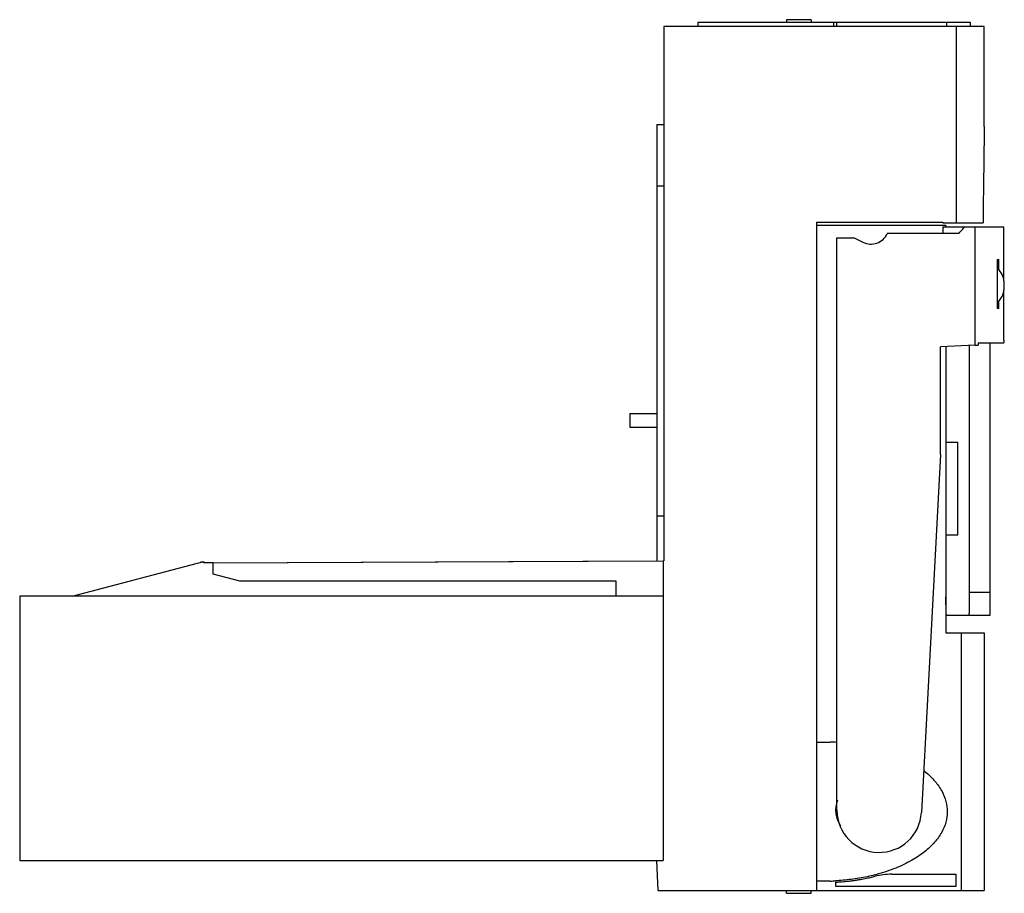
# Model space of a CAD drawing. Units: millimetres. Extents: x 10.6 to 82.8, y 32.4 to 96.5.
import ezdxf

# ---------------------------------------------------------------- set-up
doc = ezdxf.new("R2010")
doc.units = ezdxf.units.MM
doc.header["$LTSCALE"] = 8.380237
doc.layers.get('0').update_dxf_attribs({"linetype": 'CONTINUOUS'})

msp = doc.modelspace()

# ---------------------------------------------------------------- linework, layer by layer
at = {"color": 7, "linetype": 'Continuous'}
for p, q in [((60.346, 96.288), (60.346, 95.988)), ((80.346, 96.288), (60.346, 96.288)), ((66.846, 96.488), (66.846, 96.288)), ((68.646, 96.488), (66.846, 96.488)), ((68.646, 96.488), (68.646, 96.288)), ((70.313, 95.988), (70.313, 96.288)), ((70.506, 96.288), (70.506, 95.988)), ((78.616, 95.988), (78.616, 96.288)), ((80.346, 95.988), (80.346, 96.288)), ((57.846, 95.988), (57.846, 56.788)), ((81.346, 95.988), (57.846, 95.988)), ((79.318, 81.588), (79.318, 95.988)), ((81.346, 88.657), (81.346, 95.988)), ((57.346, 88.788), (57.346, 56.788)), ((57.346, 88.788), (57.846, 88.788)), ((57.346, 84.288), (57.846, 84.288)), ((69.046, 81.632), (78.302, 81.632)), ((69.046, 81.632), (69.046, 32.588)), ((78.302, 81.632), (78.302, 81.588)), ((81.263, 81.688), (81.262, 81.588)), ((78.523, 81.388), (69.046, 81.388)), ((78.302, 81.588), (81.262, 81.588)), ((78.313, 81.301), (82.794, 81.301)), ((78.313, 81.301), (78.313, 80.788)), ((78.523, 81.388), (78.523, 81.301)), ((79.835, 81.2), (79.928, 81.301)), ((80.674, 72.601), (80.674, 81.301)), ((80.682, 72.601), (80.683, 81.301)), ((82.794, 77.336), (82.794, 81.301)), ((70.546, 80.488), (71.816, 80.488)), ((70.546, 38.488), (70.546, 80.488)), ((71.816, 80.488), (72.456, 80.162)), ((79.482, 80.788), (74.232, 80.788)), ((82.287, 78.901), (82.417, 78.901)), ((82.287, 78.901), (82.287, 75.301)), ((82.417, 78.131), (82.417, 78.901)), ((82.794, 72.969), (82.794, 76.639)), ((82.823, 76.699), (82.823, 77.276)), ((82.417, 75.301), (82.417, 75.844)), ((82.417, 75.301), (82.287, 75.301)), ((82.791, 72.97), (82.794, 72.969)), ((82.791, 72.97), (82.791, 72.788)), ((82.794, 72.969), (82.791, 72.969)), ((82.794, 72.969), (82.794, 72.969)), ((80.674, 72.601), (78.146, 72.488)), ((78.146, 64.588), (78.146, 72.488)), ((78.523, 72.504), (78.523, 51.488)), ((80.243, 72.582), (80.243, 54.488)), ((80.682, 72.601), (80.674, 72.601)), ((80.68, 72.601), (80.917, 72.601)), ((80.917, 72.788), (82.791, 72.788)), ((80.917, 72.788), (80.917, 72.601)), ((81.796, 52.788), (81.796, 72.788)), ((55.346, 67.599), (57.346, 67.599)), ((55.346, 67.599), (55.346, 66.592)), ((55.346, 66.592), (57.346, 66.592)), ((78.523, 65.488), (79.423, 65.488)), ((79.423, 58.688), (79.423, 65.487)), ((78.146, 64.588), (76.742, 38.322)), ((57.346, 60.088), (57.846, 60.088)), ((78.523, 58.688), (79.423, 58.688)), ((14.455, 54.18), (24.096, 56.738)), ((24.096, 56.678), (23.87, 56.678)), ((24.096, 56.646), (24.096, 56.738)), ((24.796, 56.646), (24.096, 56.646)), ((24.796, 56.626), (57.796, 56.788)), ((24.796, 56.646), (57.346, 56.787)), ((24.796, 55.81), (24.796, 56.626)), ((57.846, 56.788), (57.796, 56.788)), ((57.796, 56.788), (57.796, 34.788)), ((26.746, 55.288), (24.796, 55.81)), ((54.346, 55.288), (26.746, 55.288)), ((54.346, 54.178), (54.346, 55.288)), ((10.596, 54.178), (10.596, 34.788)), ((57.796, 54.178), (10.596, 54.178)), ((80.243, 54.488), (81.796, 54.488)), ((78.523, 52.788), (81.796, 52.788)), ((78.523, 51.488), (81.346, 51.488)), ((79.693, 32.588), (79.693, 51.488)), ((81.346, 51.488), (81.346, 32.588)), ((69.046, 43.488), (70.046, 43.488)), ((10.596, 34.788), (57.796, 34.788)), ((57.423, 32.588), (57.346, 34.788)), ((70.046, 33.288), (69.046, 33.288)), ((74.564, 33.788), (79.262, 33.788)), ((79.262, 33.788), (79.262, 32.888)), ((57.423, 32.588), (81.346, 32.588)), ((66.846, 32.388), (66.846, 32.588)), ((68.646, 32.388), (68.646, 32.588)), ((70.453, 32.888), (70.453, 33.205)), ((79.262, 32.888), (70.453, 32.888)), ((66.846, 32.388), (68.646, 32.388))]:
    msp.add_line(p, q, dxfattribs=at)
for centre, radius, start, end in [((73.046, 81.32), 1.3, 243, 335.82861), ((81.046, 76.988), 1.8, 9.22054, 43.59887), ((81.046, 76.988), 1.8, 316.40244, 350.77946), ((29.282, 52.904), 50.964, 359.86965, 0.00346), ((69.572, 27.508), 15.986, 86.49742, 88.30203), ((72.446, 38.488), 2, 158.36912, 215.2628), ((73.646, 38.488), 3.1, 180, 356.9393), ((69.572, 49.286), 16.006, 271.69861, 273.09159), ((70.025, 46.618), 13.295, 284.38619, 285.12707), ((74.564, 28.788), 5, 90, 104.16171)]:
    msp.add_arc(centre, radius, start, end, dxfattribs=at)
msp.add_ellipse((-31.254, -37.732), major_axis=(0, 524.617), ratio=0.212536, start_param=-1.397384, end_param=-1.394756, dxfattribs=at)
for points, knots in [([(81.346, 88.657), (81.346, 88.459), (81.343, 88.017), (81.332, 87.005), (81.311, 85.556), (81.285, 83.675), (81.27, 82.363), (81.263, 81.688)], [0, 0, 0, 0, 0.085434, 0.190323, 0.435447, 0.709081, 1, 1, 1, 1]), ([(80.243, 54.488), (80.243, 54.194), (80.244, 53.667), (80.246, 53.14), (80.246, 52.907)], [0, 0, 0, 0, 0.556835, 1, 1, 1, 1]), ([(76.96, 41.347), (76.977, 41.333), (77.257, 41.109), (77.736, 40.656), (78.262, 39.912), (78.573, 39.144), (78.672, 38.366), (78.561, 37.589), (78.239, 36.821), (77.701, 36.079), (76.948, 35.381), (75.985, 34.746), (74.825, 34.195), (73.962, 33.911), (73.501, 33.785), (73.494, 33.784)], [0, 0, 0, 0, 0.006209, 0.099602, 0.18173, 0.253482, 0.321149, 0.388901, 0.46108, 0.543867, 0.637874, 0.74421, 0.864934, 0.998083, 1, 1, 1, 1]), ([(73.328, 33.74), (72.952, 33.643), (72.177, 33.48), (71.208, 33.356), (70.621, 33.314), (70.435, 33.304)], [0, 0, 0, 0, 0.397086, 0.809029, 1, 1, 1, 1]), ([(70.453, 33.205), (70.472, 33.206), (70.551, 33.21), (70.673, 33.218), (70.859, 33.232), (71.056, 33.249), (71.26, 33.269), (71.442, 33.289), (71.663, 33.316), (71.907, 33.35), (72.165, 33.391), (72.399, 33.431), (72.613, 33.472), (72.878, 33.526), (73.119, 33.581), (73.286, 33.622), (73.341, 33.636)], [0, 0, 0, 0, 0.007386, 0.030955, 0.054524, 0.101662, 0.1488, 0.195938, 0.243076, 0.337352, 0.431629, 0.525905, 0.620181, 0.714457, 0.903009, 1, 1, 1, 1])]:
    msp.add_open_spline(points, degree=3, knots=knots, dxfattribs=at)
msp.add_open_spline([(79.482, 80.788), (79.596, 80.929), (79.715, 81.066), (79.835, 81.2)], degree=3, dxfattribs=at)

doc.saveas('drawing.dxf')
